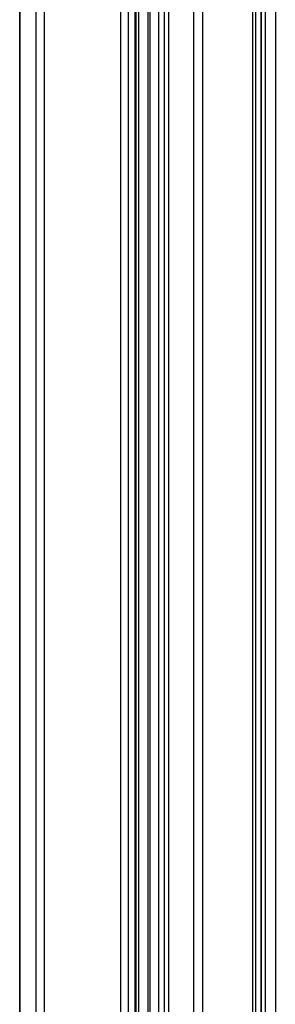
# Model space of a CAD drawing. Units: millimetres. Extents: x 114 to 745, y 92 to 1107.
# Drawn here: x 114 to 141, y 504 to 608 of the extents above; entities that cross this region are included whole.
import ezdxf

# ---------------------------------------------------------------- set-up
doc = ezdxf.new("R2010")
doc.units = ezdxf.units.MM
doc.header["$LTSCALE"] = 77.985191
doc.layers.get('0').update_dxf_attribs({"linetype": 'CONTINUOUS'})

msp = doc.modelspace()

# ---------------------------------------------------------------- linework, layer by layer
at = {"color": 7, "linetype": 'CONTINUOUS'}
for p, q in [((129.62, 343.15), (129.62, 996.35)), ((128.56, 343.76), (128.56, 995.74)), ((127.62, 993.74), (127.62, 344.37)), ((129.12, 993.74), (129.12, 344.37)), ((113.91, 983.94), (113.91, 335.64)), ((113.96, 335.31), (113.96, 983.62)), ((115.62, 977.87), (115.62, 330.22)), ((116.51, 330.3), (116.51, 975.82)), ((139.78, 350.24), (139.78, 974.74)), ((138.72, 974.13), (138.72, 349.63)), ((139.31, 972.06), (139.31, 350.06)), ((140.81, 972.06), (140.81, 350.06)), ((138.43, 350.66), (138.43, 969.55)), ((139.27, 968.83), (139.27, 349.94)), ((125.32, 966.91), (125.32, 343.09)), ((124.55, 342.95), (124.55, 965.38)), ((126.05, 342.94), (126.05, 965.39)), ((126.14, 966.13), (126.14, 342.42)), ((132.22, 347.79), (132.22, 965.57)), ((133.15, 964.89), (133.15, 347.11)), ((126.45, 344.43), (126.45, 963.68)), ((127.38, 963), (127.38, 343.74))]:
    msp.add_line(p, q, dxfattribs=at)

doc.saveas('drawing.dxf')
